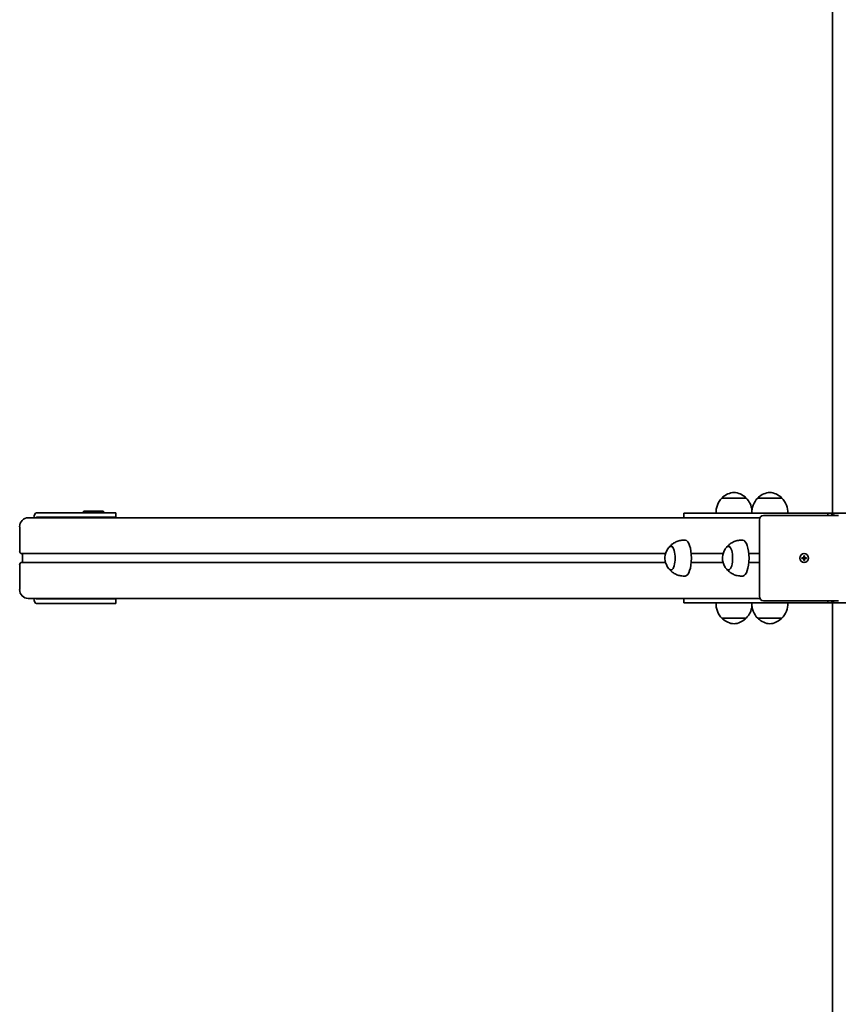
# Model space of a CAD drawing. Units: millimetres. Extents: x -3644 to 3856, y -3232 to 3613.
# Drawn here: x -844 to 68, y 190 to 1288 of the extents above; entities that cross this region are included whole.
import ezdxf

# ---------------------------------------------------------------- set-up
doc = ezdxf.new("R2010")
doc.units = ezdxf.units.MM
doc.layers.add('Widoczne (ISO)', color=7, linetype='Continuous', lineweight=35)

msp = doc.modelspace()

# ---------------------------------------------------------------- linework, layer by layer
at = {"layer": 'Widoczne (ISO)'}
for p, q in [((61.7, 2803.1), (61.7, 737.7)), ((-34.7, 754.7), (-61.7, 754.7)), ((-61.2, 754.7), (-61.2, 754.8)), ((-35.2, 754.7), (-35.2, 754.8)), ((5.2, 754.7), (-21.8, 754.7)), ((-21.3, 754.7), (-21.3, 754.8)), ((4.7, 754.7), (4.7, 754.8)), ((-785.6, 738.2), (-825.6, 738.2)), ((-785.6, 738.2), (-737.2, 738.2)), ((-772.7, 740.2), (-773.7, 739.2)), ((-750.7, 739.2), (-773.7, 739.2)), ((-773.7, 738.2), (-773.7, 739.2)), ((-751.7, 740.2), (-772.7, 740.2)), ((-751.7, 740.2), (-750.7, 739.2)), ((-750.7, 738.2), (-750.7, 739.2)), ((-737.2, 738.2), (-737.2, 733.2)), ((-104, 737.7), (-103.7, 737.7)), ((-104, 732.7), (-104, 737.7)), ((-22.3, 737.7), (-103.7, 737.7)), ((-22.3, 737.7), (-15.9, 737.7)), ((56.4, 737.7), (-15.9, 737.7)), ((66.5, 737.7), (56.4, 737.7)), ((56.4, 735.2), (56.4, 737.7)), ((61.1, 736.4), (61.1, 736.4)), ((61.1, 735.2), (61.1, 736.4)), ((61.1, 736.4), (61.1, 735.2)), ((145.8, 737.7), (66.5, 737.7)), ((-835, 732.7), (-19.3, 732.7)), ((-785.6, 733.2), (-825.6, 733.2)), ((-737.2, 733.2), (-785.6, 733.2)), ((-768.7, 732.7), (-768.7, 733.2)), ((-755.7, 732.7), (-755.7, 733.2)), ((-104, 732.7), (-103.7, 732.7)), ((-22.3, 732.7), (-103.7, 732.7)), ((-22.3, 732.7), (-19.3, 732.7)), ((-19.9, 730.2), (-19.9, 645.2)), ((-11.7, 735.2), (-15.2, 735.2)), ((68.1, 735.2), (-11.7, 735.2)), ((-844.3, 695.2), (-844.3, 722.7)), ((-842.9, 692.7), (-124.4, 692.7)), ((-841.4, 691.7), (-841.4, 683.7)), ((-117.3, 700.7), (-118.6, 700.7)), ((-95.9, 692.7), (-60.3, 692.7)), ((-53.1, 700.7), (-54.4, 700.7)), ((-31.7, 692.7), (-19.9, 692.7)), ((29.8, 692.7), (30, 692.7)), ((-124.4, 682.7), (-842.9, 682.7)), ((-60.3, 682.7), (-95.9, 682.7)), ((-19.9, 682.7), (-31.7, 682.7)), ((27.4, 688.2), (29.5, 688.2)), ((27.4, 687.2), (27.4, 688.2)), ((29.5, 687.2), (27.4, 687.2)), ((28.5, 687.2), (28.5, 688.2)), ((29.4, 687.2), (29.4, 688.2)), ((29.5, 688.2), (29.5, 690.4)), ((29.5, 690.4), (30.5, 690.4)), ((30.1, 690.1), (29.5, 688.5)), ((30.5, 688.2), (29.5, 688.2)), ((29.5, 687.2), (30.5, 687.2)), ((29.5, 684.9), (29.5, 687.2)), ((29.5, 686.8), (30.1, 685.2)), ((30.5, 684.9), (29.5, 684.9)), ((29.8, 682.7), (30, 682.7)), ((30.5, 690.4), (30.5, 688.2)), ((30.5, 688.2), (32.6, 688.2)), ((30.5, 687.2), (30.5, 684.9)), ((32.6, 687.2), (30.5, 687.2)), ((32.6, 688.2), (32.6, 687.2)), ((-844.3, 652.7), (-844.3, 680.2)), ((-117.3, 674.7), (-118.6, 674.7)), ((-53.1, 674.7), (-54.4, 674.7)), ((-835, 642.7), (-104, 642.7)), ((-825.6, 642.2), (-785.6, 642.2)), ((-825.6, 637.2), (-785.6, 637.2)), ((-785.6, 642.2), (-737.2, 642.2)), ((-737.2, 637.2), (-785.6, 637.2)), ((-737.2, 637.2), (-737.2, 642.2)), ((-104, 642.7), (-103.7, 642.7)), ((-104, 637.7), (-104, 642.7)), ((-104, 637.7), (-103.7, 637.7)), ((-22.2, 642.7), (-103.7, 642.7)), ((-22.2, 637.7), (-103.7, 637.7)), ((-22.2, 642.7), (-19.3, 642.7)), ((-22.2, 637.7), (-15.8, 637.7)), ((56.4, 637.7), (-15.8, 637.7)), ((-15.2, 640.2), (-11.7, 640.2)), ((-11.7, 640.2), (68.1, 640.2)), ((56.4, 637.7), (56.4, 640.2)), ((56.4, 637.7), (66.5, 637.7)), ((61.1, 639), (61.1, 640.2)), ((61.7, -2427.8), (61.7, 637.7)), ((66.5, 637.7), (145.8, 637.7)), ((-61.7, 620.7), (-34.7, 620.7)), ((-61.2, 620.7), (-61.2, 620.6)), ((-35.2, 620.7), (-35.2, 620.6)), ((-21.8, 620.7), (5.2, 620.7)), ((-21.3, 620.7), (-21.3, 620.6)), ((4.7, 620.7), (4.7, 620.6))]:
    msp.add_line(p, q, dxfattribs=at)
for centre, radius, start, end in [((-46.2, 739.1), 22, 95.1679, 131.7431), ((-50.1, 739.1), 22, 48.2569, 84.8321), ((-6.3, 739.1), 22, 95.1679, 131.7431), ((-10.3, 739.1), 22, 48.2569, 84.8321), ((-46.2, 739), 22, 134.6416, 183.5085), ((-60.2, 754.8), 1, 131.7431, 180), ((-36.2, 754.8), 1, 0, 48.2569), ((-50.1, 739), 22, 5.7025, 45.3584), ((-6.3, 739), 22, 134.6416, 183.5085), ((-20.3, 754.8), 1, 131.7431, 180), ((3.7, 754.8), 1, 0, 48.2569), ((-10.3, 739), 22, 356.4915, 45.3584), ((-46.2, 636.3), 22, 176.4906, 225.3584), ((-6.3, 636.3), 22, 176.4906, 225.3584), ((-10.3, 636.3), 22, 314.6416, 3.5094), ((-50.1, 636.3), 22, 314.6416, 354.2975), ((-60.2, 620.6), 1, 180, 228.2569), ((-46.2, 636.3), 22, 228.2569, 264.8321), ((-50.1, 636.3), 22, 275.1679, 311.7431), ((-36.2, 620.6), 1, 311.7431, 0), ((-20.3, 620.6), 1, 180, 228.2569), ((-6.3, 636.3), 22, 228.2569, 264.8321), ((-10.3, 636.3), 22, 275.1679, 311.7431), ((3.7, 620.6), 1, 311.7431, 0)]:
    msp.add_arc(centre, radius, start, end, dxfattribs=at)
for centre, major_axis, ratio, start_param, end_param in [((-825.6, 728.2), (0, 10), 0.34665, 0, 1.104031), ((65.8, 727.7), (0, 10), 0.937994, 0.523599, 0.722782), ((66.5, 727.7), (-10.7, 0), 0.937994, 4.712389, 5.235988), ((-835, 722.7), (0, 10), 0.937994, 0, 1.570796), ((-825.6, 728.2), (0, 5), 0.34665, 0, 0.451027), ((-778.7, 728.2), (0, 5), 0.34665, 0, 0.451027), ((-19.2, 727.7), (0, -10), 0.937997, 4.188778, 4.188815), ((-15.2, 730.2), (0, 5), 0.937994, 0, 1.570796), ((-102.6, 687.7), (0, -20), 0.34665, 0.022666, 3.118927), ((-38.4, 687.7), (0, -20), 0.34665, 0.022666, 3.118927), ((-842.9, 695.2), (0, -2.5), 0.591344, 4.712389, 6.283185), ((-842, 691.7), (0, -1), 0.591344, 1.570796, 3.141593), ((-118.5, 687.7), (0, -13.5), 0.34665, 5.820322, 9.887642), ((-54.4, 687.7), (0, -13.5), 0.34665, 5.820322, 9.887642), ((-842.9, 680.2), (0, -2.5), 0.591344, 3.141593, 4.712389), ((-842, 683.7), (0, -1), 0.591344, 0, 1.570796), ((29.8, 687.7), (0, 2.5), 0.937994, 1.369438, 1.772154), ((29.8, 687.7), (0, 2.5), 0.937994, 6.081827, 6.409609), ((29.8, 687.7), (0, -2.5), 0.937994, 6.156762, 6.484543), ((29.8, 687.7), (0, -2.5), 0.937994, 1.369438, 1.772154), ((-835, 652.7), (0, -10), 0.937994, 4.712389, 6.283185), ((-825.6, 647.2), (0, -10), 0.34665, 5.179154, 6.283185), ((-825.6, 647.2), (0, -5), 0.34665, 5.832158, 6.283185), ((-778.7, 647.2), (0, -5), 0.34665, 5.832158, 6.283185), ((-15.2, 645.2), (0, -5), 0.937994, 4.712389, 6.283185), ((65.8, 647.7), (0, 10), 0.937994, 2.418858, 2.617994), ((66.5, 647.7), (-10.7, 0), 0.937994, 1.047198, 1.570796)]:
    msp.add_ellipse(centre, major_axis=major_axis, ratio=ratio, start_param=start_param, end_param=end_param, dxfattribs=at)
msp.add_ellipse((30, 687.7), major_axis=(0, -5), ratio=0.937994, dxfattribs=at)
for points, knots in [([(-102.4, 707.7), (-104.1, 707.8), (-105.8, 707.7), (-109.1, 707.2), (-110.6, 706.7), (-113.4, 705.6), (-114.6, 704.9), (-116.7, 703.6), (-117.6, 702.9), (-119.1, 701.5), (-119.7, 700.8), (-120.3, 700.2)], [3.3873605, 3.3873605, 3.3873605, 3.3873605, 3.4686043, 3.4686043, 3.549848, 3.549848, 3.6310918, 3.6310918, 3.7123356, 3.7123356, 3.7935793, 3.7935793, 3.7935793, 3.7935793]), ([(-38.3, 707.7), (-40, 707.8), (-41.7, 707.7), (-45, 707.2), (-46.5, 706.7), (-49.3, 705.6), (-50.5, 704.9), (-52.6, 703.6), (-53.5, 702.9), (-55, 701.5), (-55.6, 700.8), (-56.1, 700.2)], [4.503737, 4.503737, 4.503737, 4.503737, 4.5849808, 4.5849808, 4.6662245, 4.6662245, 4.7474683, 4.7474683, 4.828712, 4.828712, 4.9099558, 4.9099558, 4.9099558, 4.9099558]), ([(-121.1, 699.2), (-122.5, 697.4), (-123.1, 696), (-124.5, 692.9), (-124.7, 691.7), (-125.1, 689.5), (-125.2, 688.6), (-125.2, 686.9), (-125.1, 686), (-124.8, 683.9), (-124.5, 682.5), (-123.1, 679.3), (-122.4, 677.9), (-121.1, 676.2)], [3.70257, 3.70257, 3.70257, 3.70257, 3.951959, 3.951959, 4.377308, 4.377308, 4.834817, 4.834817, 5.292327, 5.292327, 5.749836, 5.749836, 5.990117, 5.990117, 5.990117, 5.990117]), ([(-118.6, 700.7), (-118.8, 700.7), (-119, 700.7), (-119.4, 700.6), (-119.6, 700.5), (-119.9, 700.3), (-120.1, 700.2), (-120.4, 700), (-120.5, 699.8), (-120.8, 699.6), (-121, 699.4), (-121.1, 699.2)], [3.275547, 3.275547, 3.275547, 3.275547, 3.3609515, 3.3609515, 3.446356, 3.446356, 3.5317605, 3.5317605, 3.6171651, 3.6171651, 3.7025696, 3.7025696, 3.7025696, 3.7025696]), ([(-57, 699.2), (-58.3, 697.4), (-59, 696), (-60.4, 692.9), (-60.6, 691.7), (-61, 689.5), (-61.1, 688.6), (-61.1, 686.9), (-61, 686), (-60.7, 683.9), (-60.4, 682.5), (-59, 679.3), (-58.3, 677.9), (-57, 676.2)], [4.818946, 4.818946, 4.818946, 4.818946, 5.068336, 5.068336, 5.493684, 5.493684, 5.951194, 5.951194, 6.408703, 6.408703, 6.866213, 6.866213, 7.106493, 7.106493, 7.106493, 7.106493]), ([(-54.4, 700.7), (-54.6, 700.7), (-54.8, 700.7), (-55.2, 700.6), (-55.4, 700.5), (-55.8, 700.3), (-55.9, 700.2), (-56.3, 700), (-56.4, 699.8), (-56.7, 699.6), (-56.8, 699.4), (-57, 699.2)], [4.3919234, 4.3919234, 4.3919234, 4.3919234, 4.477328, 4.477328, 4.5627325, 4.5627325, 4.648137, 4.648137, 4.7335416, 4.7335416, 4.8189461, 4.8189461, 4.8189461, 4.8189461]), ([(-121.1, 676.2), (-121, 676), (-120.8, 675.8), (-120.5, 675.5), (-120.4, 675.4), (-120.1, 675.2), (-119.9, 675.1), (-119.6, 674.9), (-119.4, 674.8), (-119, 674.7), (-118.8, 674.7), (-118.6, 674.7)], [5.990117, 5.990117, 5.990117, 5.990117, 6.0755215, 6.0755215, 6.160926, 6.160926, 6.2463306, 6.2463306, 6.3317351, 6.3317351, 6.4171396, 6.4171396, 6.4171396, 6.4171396]), ([(-120.3, 675.2), (-119.7, 674.5), (-119.1, 673.9), (-117.6, 672.5), (-116.7, 671.8), (-114.6, 670.5), (-113.4, 669.8), (-110.6, 668.7), (-109.1, 668.2), (-105.8, 667.7), (-104.1, 667.6), (-102.4, 667.7)], [6.1680666, 6.1680666, 6.1680666, 6.1680666, 6.2493103, 6.2493103, 6.3305541, 6.3305541, 6.4117979, 6.4117979, 6.4930416, 6.4930416, 6.5742854, 6.5742854, 6.5742854, 6.5742854]), ([(-57, 676.2), (-56.8, 676), (-56.7, 675.8), (-56.4, 675.5), (-56.3, 675.4), (-55.9, 675.2), (-55.8, 675.1), (-55.4, 674.9), (-55.2, 674.8), (-54.8, 674.7), (-54.6, 674.7), (-54.4, 674.7)], [0.8233081, 0.8233081, 0.8233081, 0.8233081, 0.9087127, 0.9087127, 0.9941172, 0.9941172, 1.0795217, 1.0795217, 1.1649263, 1.1649263, 1.2503308, 1.2503308, 1.2503308, 1.2503308]), ([(-56.1, 675.2), (-55.6, 674.5), (-55, 673.9), (-53.5, 672.5), (-52.6, 671.8), (-50.5, 670.5), (-49.3, 669.8), (-46.5, 668.7), (-45, 668.2), (-41.7, 667.7), (-40, 667.6), (-38.3, 667.7)], [1.0012578, 1.0012578, 1.0012578, 1.0012578, 1.0825015, 1.0825015, 1.1637453, 1.1637453, 1.2449891, 1.2449891, 1.3262328, 1.3262328, 1.4074766, 1.4074766, 1.4074766, 1.4074766])]:
    msp.add_open_spline(points, degree=3, knots=knots, dxfattribs=at)

doc.saveas('drawing.dxf')
